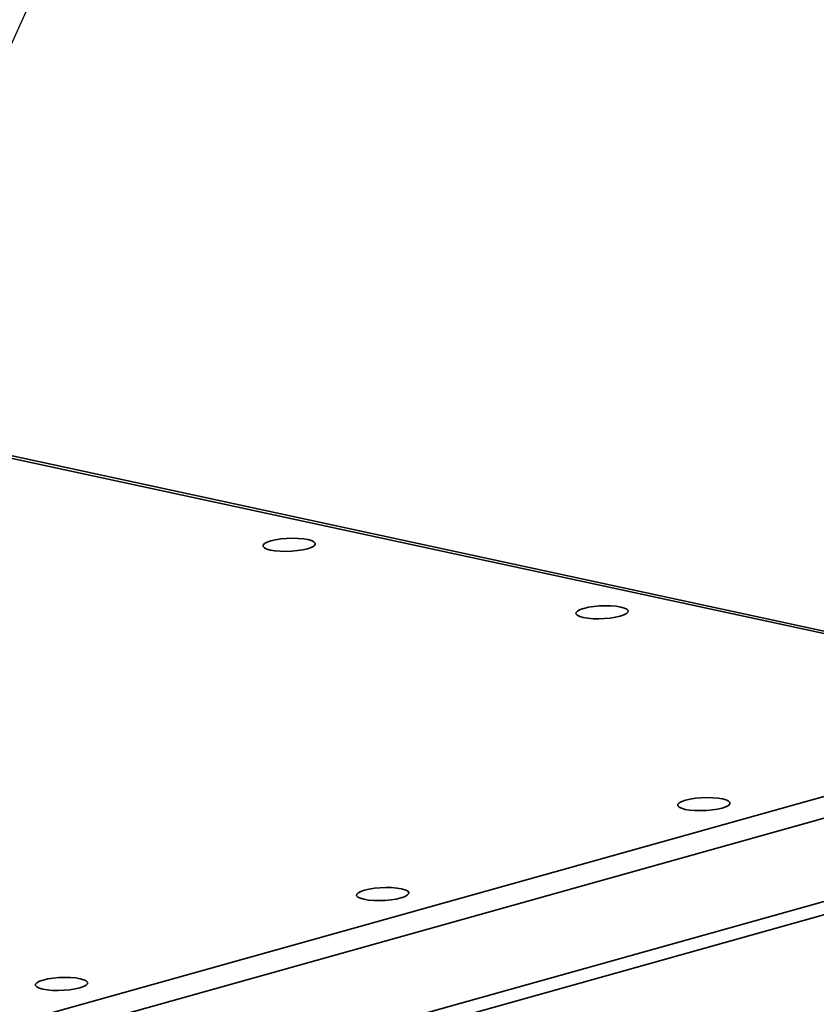
# Paper-space layout 'List2' of a CAD drawing. Units: millimetres. Extents: x 100 to 5841, y 91 to 5542.
# Drawn here: x 2807 to 3091, y 2871 to 3222 of the extents above; entities that cross this region are included whole.
import ezdxf

# ---------------------------------------------------------------- set-up
doc = ezdxf.new("R2010")
doc.units = ezdxf.units.MM
doc.dimstyles.new('SLDDIMSTYLE6', dxfattribs={"dimtxt": 0.18, "dimasz": 71.12, "dimexe": 0, "dimexo": 0.0625, "dimgap": 0, "dimtad": 0, "dimtih": 1, "dimtoh": 1, "dimdec": 0, "dimrnd": 1e-09, "dimzin": 0, "dimdsep": 46, "dimtxsty": 'Standard', "dimsah": 1, "dimcen": 0.09, "dimadec": 0, "dimazin": 0, "dimtfac": 71.12, "dimtdec": 0, "dimtofl": 0, "dimtmove": 0, "dimatfit": 3, "dimfxl": 1, "dimfrac": 2, "dimtolj": 1, "dimtzin": 0, "dimarcsym": 0})

psp = doc.layouts.new('List2')

# ---------------------------------------------------------------- linework, layer by layer
at = {"color": 7, "linetype": 'Continuous', "lineweight": 35, "ltscale": 20}
for p, q in [((3213.94, 2978.43), (2741.5, 3080.34)), ((3210.79, 2978.18), (2741.54, 3079.4)), ((2470.15, 2770.8), (3210.79, 2978.18)), ((2478.74, 2765.41), (3217, 2972.13)), ((2517.93, 2746.71), (3210.84, 2940.73)), ((2512.97, 2740.54), (3205.88, 2934.56))]:
    psp.add_line(p, q, dxfattribs=at)
at = {"color": 7, "linetype": 'Continuous', "lineweight": 35, "ltscale": 20, "flags": 128}
for points in [[(2909.76, 3036.96), (2908.15, 3037.23), (2906.28, 3037.39), (2904.25, 3037.43), (2902.16, 3037.35), (2900.12, 3037.17), (2898.23, 3036.88), (2896.58, 3036.49), (2895.25, 3036.04), (2894.32, 3035.54), (2893.83, 3035.02), (2893.8, 3034.5), (2894.24, 3034.01), (2895.12, 3033.58), (2896.4, 3033.22), (2898.02, 3032.95), (2899.89, 3032.8), (2901.92, 3032.75), (2904, 3032.83), (2906.05, 3033.01), (2907.94, 3033.31), (2909.59, 3033.69), (2910.91, 3034.14), (2911.84, 3034.64), (2912.34, 3035.16), (2912.36, 3035.68), (2911.92, 3036.17), (2911.04, 3036.6), (2909.76, 3036.96)], [(3021.31, 3012.9), (3019.69, 3013.17), (3017.82, 3013.33), (3015.79, 3013.37), (3013.7, 3013.29), (3011.66, 3013.11), (3009.77, 3012.82), (3008.12, 3012.43), (3006.8, 3011.98), (3005.86, 3011.48), (3005.37, 3010.96), (3005.35, 3010.44), (3005.78, 3009.95), (3006.66, 3009.52), (3007.94, 3009.16), (3009.56, 3008.9), (3011.43, 3008.74), (3013.46, 3008.69), (3015.55, 3008.77), (3017.59, 3008.96), (3019.48, 3009.25), (3021.13, 3009.63), (3022.46, 3010.08), (3023.39, 3010.58), (3023.88, 3011.1), (3023.91, 3011.62), (3023.47, 3012.11), (3022.59, 3012.54), (3021.31, 3012.9)], [(3057.62, 2944.51), (3056.01, 2944.78), (3054.14, 2944.93), (3052.11, 2944.98), (3050.02, 2944.9), (3047.98, 2944.72), (3046.09, 2944.42), (3044.44, 2944.04), (3043.11, 2943.59), (3042.18, 2943.09), (3041.69, 2942.57), (3041.66, 2942.05), (3042.1, 2941.56), (3042.98, 2941.13), (3044.26, 2940.77), (3045.88, 2940.5), (3047.75, 2940.35), (3049.78, 2940.3), (3051.86, 2940.38), (3053.91, 2940.56), (3055.8, 2940.85), (3057.45, 2941.24), (3058.77, 2941.69), (3059.7, 2942.19), (3060.2, 2942.71), (3060.22, 2943.23), (3059.79, 2943.72), (3058.9, 2944.15), (3057.62, 2944.51)], [(2943.09, 2912.44), (2941.48, 2912.71), (2939.61, 2912.86), (2937.58, 2912.91), (2935.49, 2912.83), (2933.45, 2912.65), (2931.56, 2912.35), (2929.91, 2911.97), (2928.58, 2911.52), (2927.65, 2911.02), (2927.16, 2910.5), (2927.13, 2909.98), (2927.57, 2909.49), (2928.45, 2909.06), (2929.73, 2908.7), (2931.35, 2908.43), (2933.22, 2908.28), (2935.25, 2908.23), (2937.33, 2908.31), (2939.38, 2908.49), (2941.27, 2908.79), (2942.92, 2909.17), (2944.24, 2909.62), (2945.17, 2910.12), (2945.66, 2910.64), (2945.69, 2911.16), (2945.25, 2911.65), (2944.37, 2912.08), (2943.09, 2912.44)], [(2828.56, 2880.37), (2826.95, 2880.64), (2825.08, 2880.8), (2823.05, 2880.84), (2820.96, 2880.76), (2818.92, 2880.58), (2817.02, 2880.29), (2815.37, 2879.9), (2814.05, 2879.45), (2813.12, 2878.95), (2812.63, 2878.43), (2812.6, 2877.91), (2813.04, 2877.42), (2813.92, 2876.99), (2815.2, 2876.63), (2816.82, 2876.37), (2818.68, 2876.21), (2820.71, 2876.16), (2822.8, 2876.24), (2824.84, 2876.42), (2826.74, 2876.72), (2828.39, 2877.1), (2829.71, 2877.55), (2830.64, 2878.05), (2831.13, 2878.57), (2831.16, 2879.09), (2830.72, 2879.58), (2829.84, 2880.01), (2828.56, 2880.37)]]:
    psp.add_lwpolyline(points, dxfattribs=at)

# ---------------------------------------------------------------- leaders
at = {"color": 7, "linetype": 'Continuous', "lineweight": 0, "ltscale": 20}
psp.add_leader([(2718.12, 3024.08), (3082.12, 3827.22)], dimstyle='SLDDIMSTYLE6', dxfattribs=at)

doc.saveas('drawing.dxf')
